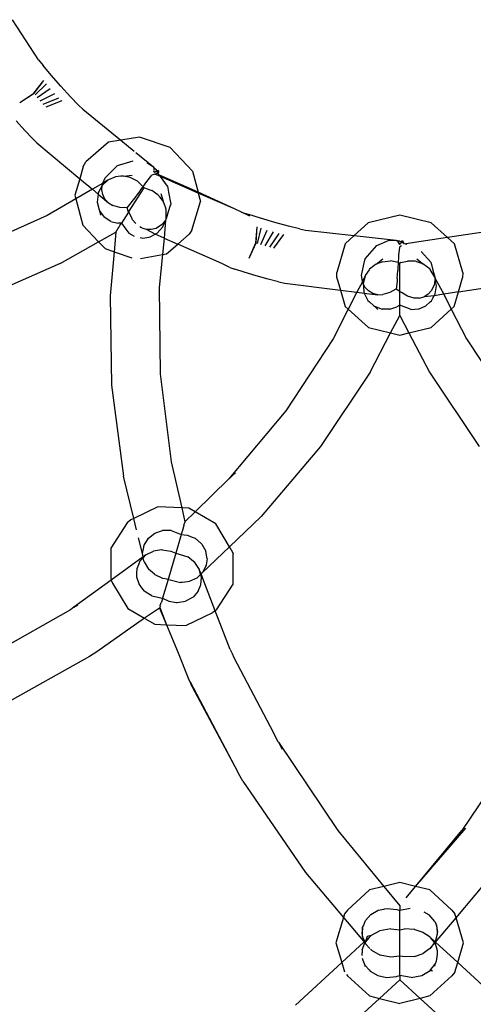
# Model space of a CAD drawing. Extents: x -26515 to 17035, y -12641 to 13119.
# Drawn here: x -17256 to -17214, y 9461 to 9553 of the extents above; entities that cross this region are included whole.
import ezdxf

# ---------------------------------------------------------------- set-up
doc = ezdxf.new("R2010")
doc.units = 0
doc.layers.get('0').update_dxf_attribs({"linetype": 'CONTINUOUS'})

# ---------------------------------------------------------------- blocks, each defined once
blk = doc.blocks.new('006631')
for p, q in [((-17254.446, 9549.693), (-17256.895, 9553.458)), ((-17254.446, 9549.693), (-17254.015, 9549.132)), ((-17253.269, 9548.242), (-17254.015, 9549.132)), ((-17254.886, 9546.534), (-17253.963, 9547.72)), ((-17254.856, 9546.527), (-17253.963, 9547.72)), ((-17252.353, 9547.192), (-17253.269, 9548.242)), ((-17256.202, 9545.671), (-17254.886, 9546.534)), ((-17254.788, 9546.398), (-17253.715, 9547.411)), ((-17254.58, 9546.145), (-17253.348, 9546.98)), ((-17251.441, 9546.184), (-17252.353, 9547.192)), ((-17256.202, 9545.671), (-17254.856, 9546.527)), ((-17254.302, 9545.823), (-17252.933, 9546.51)), ((-17254.008, 9545.494), (-17252.549, 9546.092)), ((-17252.27, 9545.805), (-17253.754, 9545.221)), ((-17250.71, 9545.411), (-17251.441, 9546.184)), ((-17250.71, 9545.411), (-17250.297, 9545.022)), ((-17250.297, 9545.022), (-17246.719, 9542.11)), ((-17255.745, 9543.028), (-17256.546, 9543.921)), ((-17255.064, 9542.298), (-17255.745, 9543.028)), ((-17255.064, 9542.298), (-17254.632, 9541.872)), ((-17247.866, 9541.914), (-17250.001, 9540.063)), ((-17246.719, 9542.11), (-17247.866, 9541.914)), ((-17244.966, 9542.409), (-17246.719, 9542.11)), ((-17246.719, 9542.11), (-17245.46, 9541.085)), ((-17242.075, 9541.415), (-17244.966, 9542.409)), ((-17254.632, 9541.872), (-17250.583, 9538.49)), ((-17239.972, 9539.199), (-17242.075, 9541.415)), ((-17250.243, 9539.647), (-17250.001, 9540.063)), ((-17245.587, 9540.138), (-17247.054, 9539.698)), ((-17245.284, 9540.942), (-17243.645, 9539.607)), ((-17250.243, 9539.647), (-17250.583, 9538.49)), ((-17247.054, 9539.698), (-17248.199, 9538.575)), ((-17244.262, 9539.974), (-17244.179, 9539.96)), ((-17244.179, 9539.96), (-17243.645, 9539.607)), ((-17243.645, 9539.607), (-17243.641, 9539.569)), ((-17243.645, 9539.607), (-17243.644, 9539.537)), ((-17243.641, 9539.569), (-17243.644, 9539.537)), ((-17243.566, 9539.478), (-17243.644, 9539.537)), ((-17243.641, 9539.569), (-17243.41, 9539.344)), ((-17243.641, 9539.569), (-17243.566, 9539.478)), ((-17243.596, 9539.142), (-17243.585, 9539.269)), ((-17243.596, 9539.142), (-17243.549, 9539.122)), ((-17243.596, 9539.142), (-17243.549, 9539.122)), ((-17243.579, 9539.328), (-17243.566, 9539.478)), ((-17243.41, 9539.344), (-17243.566, 9539.478)), ((-17243.494, 9539.097), (-17243.549, 9539.122)), ((-17243.494, 9539.097), (-17243.549, 9539.122)), ((-17243.549, 9539.122), (-17243.522, 9539.11)), ((-17243.522, 9539.11), (-17243.212, 9539.253)), ((-17243.522, 9539.11), (-17243.314, 9539.197)), ((-17243.314, 9539.197), (-17243.494, 9539.097)), ((-17243.41, 9539.344), (-17243.314, 9539.197)), ((-17243.212, 9539.253), (-17243.314, 9539.197)), ((-17243.314, 9539.197), (-17243.212, 9539.253)), ((-17243.314, 9539.197), (-17243.179, 9539.145)), ((-17243.202, 9538.961), (-17243.314, 9539.197)), ((-17243.314, 9539.197), (-17243.158, 9539.183)), ((-17243.212, 9539.253), (-17243.133, 9539.208)), ((-17243.212, 9539.253), (-17243.158, 9539.183)), ((-17243.179, 9539.145), (-17243.202, 9538.961)), ((-17243.158, 9539.183), (-17243.179, 9539.145)), ((-17243.158, 9539.183), (-17243.179, 9539.145)), ((-17243.133, 9539.208), (-17243.158, 9539.183)), ((-17239.972, 9539.199), (-17239.448, 9537.225)), ((-17250.583, 9538.49), (-17251.037, 9536.946)), ((-17250.583, 9538.49), (-17249.393, 9537.496)), ((-17247.919, 9538.345), (-17248.46, 9537.857)), ((-17248.409, 9538.071), (-17248.199, 9538.575)), ((-17247.919, 9538.345), (-17248.409, 9538.071)), ((-17247.879, 9538.381), (-17247.919, 9538.345)), ((-17247.274, 9538.641), (-17247.879, 9538.381)), ((-17247.207, 9538.669), (-17247.274, 9538.641)), ((-17246.709, 9538.719), (-17247.207, 9538.669)), ((-17246.512, 9538.738), (-17246.709, 9538.719)), ((-17246.451, 9538.726), (-17246.512, 9538.738)), ((-17246.451, 9538.726), (-17245.651, 9538.82)), ((-17245.82, 9538.602), (-17246.451, 9538.726)), ((-17245.381, 9538.371), (-17245.82, 9538.602)), ((-17245.15, 9538.251), (-17245.381, 9538.371)), ((-17244.624, 9537.723), (-17245.15, 9538.251)), ((-17244.345, 9538.108), (-17244.148, 9538.374)), ((-17244.148, 9538.374), (-17243.904, 9538.672)), ((-17243.904, 9538.672), (-17243.784, 9538.82)), ((-17243.503, 9538.922), (-17243.784, 9538.82)), ((-17243.522, 9539.11), (-17243.494, 9539.097)), ((-17243.503, 9538.922), (-17243.287, 9539)), ((-17242.972, 9538.687), (-17243.503, 9538.922)), ((-17243.287, 9539), (-17243.202, 9538.961)), ((-17243.202, 9538.961), (-17243.176, 9538.906)), ((-17243.176, 9538.906), (-17243.069, 9538.822)), ((-17243.069, 9538.822), (-17242.972, 9538.687)), ((-17239.448, 9537.225), (-17243.069, 9538.822)), ((-17239.419, 9537.116), (-17242.972, 9538.687)), ((-17242.313, 9537.773), (-17242.972, 9538.687)), ((-17249.393, 9537.496), (-17250.943, 9536.59)), ((-17248.426, 9538.03), (-17249.393, 9537.496)), ((-17249.393, 9537.496), (-17248.856, 9537.047)), ((-17248.46, 9537.857), (-17248.803, 9537.206)), ((-17248.494, 9537.439), (-17248.46, 9537.857)), ((-17248.413, 9536.989), (-17248.494, 9537.439)), ((-17248.46, 9537.857), (-17248.426, 9538.03)), ((-17248.426, 9538.03), (-17248.409, 9538.071)), ((-17245.975, 9535.349), (-17244.518, 9537.616)), ((-17245.001, 9537.195), (-17244.825, 9537.44)), ((-17244.825, 9537.44), (-17244.673, 9537.654)), ((-17244.673, 9537.654), (-17244.624, 9537.723)), ((-17244.624, 9537.723), (-17244.549, 9537.827)), ((-17244.518, 9537.616), (-17244.624, 9537.723)), ((-17244.549, 9537.827), (-17244.345, 9538.108)), ((-17244.425, 9537.596), (-17244.518, 9537.616)), ((-17244.425, 9537.596), (-17243.798, 9537.368)), ((-17243.219, 9536.974), (-17243.798, 9537.368)), ((-17242.313, 9537.773), (-17242.217, 9537.231)), ((-17250.943, 9536.59), (-17253.643, 9535.012)), ((-17251.037, 9536.946), (-17250.943, 9536.59)), ((-17250.943, 9536.59), (-17250.285, 9534.112)), ((-17248.856, 9537.047), (-17248.943, 9536.274)), ((-17248.848, 9537.122), (-17248.856, 9537.047)), ((-17248.856, 9537.047), (-17247.876, 9536.228)), ((-17248.803, 9537.206), (-17248.848, 9537.122)), ((-17248.204, 9536.573), (-17248.413, 9536.989)), ((-17247.876, 9536.228), (-17248.204, 9536.573)), ((-17246.129, 9535.734), (-17245.275, 9536.821)), ((-17245.275, 9536.821), (-17245.223, 9536.888)), ((-17245.223, 9536.888), (-17245.001, 9537.195)), ((-17243.051, 9536.772), (-17243.219, 9536.974)), ((-17242.723, 9536.368), (-17243.051, 9536.772)), ((-17242.951, 9537.085), (-17242.723, 9536.368)), ((-17242.61, 9536.059), (-17242.723, 9536.368)), ((-17242.217, 9537.231), (-17242.016, 9536.102)), ((-17240.014, 9533.644), (-17239.217, 9536.355)), ((-17239.448, 9537.225), (-17239.419, 9537.116)), ((-17236.019, 9535.641), (-17239.448, 9537.225)), ((-17239.419, 9537.116), (-17239.217, 9536.355)), ((-17236.019, 9535.641), (-17239.419, 9537.116)), ((-17248.943, 9536.274), (-17248.751, 9535.572)), ((-17248.751, 9535.572), (-17248.724, 9535.475)), ((-17248.724, 9535.475), (-17248.265, 9534.859)), ((-17248.724, 9535.475), (-17248.625, 9535.047)), ((-17247.876, 9536.228), (-17247.462, 9535.979)), ((-17246.798, 9535.785), (-17247.462, 9535.979)), ((-17246.163, 9535.737), (-17246.798, 9535.785)), ((-17246.129, 9535.734), (-17246.163, 9535.737)), ((-17245.975, 9535.349), (-17246.129, 9535.734)), ((-17242.52, 9535.807), (-17242.61, 9536.059)), ((-17242.437, 9535.579), (-17242.52, 9535.807)), ((-17242.452, 9534.718), (-17242.438, 9535.534)), ((-17242.438, 9535.534), (-17242.437, 9535.579)), ((-17242.088, 9535.877), (-17242.254, 9535.357)), ((-17242.016, 9536.102), (-17242.088, 9535.877)), ((-17235.344, 9535.344), (-17236.019, 9535.641)), ((-17253.643, 9535.012), (-17261.057, 9531.71)), ((-17247.665, 9534.47), (-17248.265, 9534.859)), ((-17245.975, 9535.349), (-17246.656, 9534.288)), ((-17245.936, 9535.318), (-17245.975, 9535.349)), ((-17245.647, 9534.698), (-17245.936, 9535.318)), ((-17245.605, 9534.605), (-17245.647, 9534.698)), ((-17245.302, 9534.267), (-17245.605, 9534.605)), ((-17242.506, 9534.573), (-17242.762, 9534.283)), ((-17242.721, 9534.058), (-17242.506, 9534.573)), ((-17242.506, 9534.573), (-17242.632, 9532.906)), ((-17242.485, 9534.636), (-17242.506, 9534.573)), ((-17242.452, 9534.718), (-17242.485, 9534.636)), ((-17242.254, 9535.357), (-17242.452, 9534.718)), ((-17235.344, 9535.344), (-17234.677, 9535.106)), ((-17234.576, 9534.973), (-17235.344, 9535.344)), ((-17233.567, 9534.76), (-17234.677, 9535.106)), ((-17232.23, 9534.372), (-17233.567, 9534.76)), ((-17220.461, 9535.069), (-17223.429, 9534.342)), ((-17217.493, 9534.342), (-17220.461, 9535.069)), ((-17250.285, 9534.112), (-17248.799, 9532.546)), ((-17247.665, 9534.47), (-17246.979, 9534.297)), ((-17247.146, 9533.526), (-17247.066, 9533.65)), ((-17247.066, 9533.65), (-17246.992, 9533.765)), ((-17246.992, 9533.765), (-17246.899, 9533.909)), ((-17246.656, 9534.288), (-17246.979, 9534.297)), ((-17246.899, 9533.909), (-17246.797, 9534.069)), ((-17246.797, 9534.069), (-17246.656, 9534.288)), ((-17246.656, 9534.288), (-17246.243, 9533.73)), ((-17246.243, 9533.73), (-17245.97, 9533.359)), ((-17244.762, 9533.848), (-17244.928, 9533.957)), ((-17244.614, 9533.801), (-17244.762, 9533.848)), ((-17244.31, 9533.702), (-17244.614, 9533.801)), ((-17243.844, 9533.693), (-17244.31, 9533.702)), ((-17243.465, 9533.274), (-17244.31, 9533.702)), ((-17243.4, 9533.815), (-17243.844, 9533.693)), ((-17242.896, 9534.132), (-17243.4, 9533.815)), ((-17243.296, 9533.366), (-17242.77, 9533.942)), ((-17242.762, 9534.283), (-17242.896, 9534.132)), ((-17242.77, 9533.942), (-17242.721, 9534.058)), ((-17240.014, 9533.644), (-17240.291, 9533.252)), ((-17234.005, 9532.449), (-17233.869, 9533.946)), ((-17233.977, 9532.459), (-17233.869, 9533.946)), ((-17233.849, 9532.388), (-17233.493, 9533.82)), ((-17233.537, 9532.287), (-17232.952, 9533.656)), ((-17230.918, 9534.017), (-17232.23, 9534.372)), ((-17229.885, 9533.763), (-17230.918, 9534.017)), ((-17229.885, 9533.763), (-17229.327, 9533.658)), ((-17229.327, 9533.658), (-17224.742, 9533.142)), ((-17223.429, 9534.342), (-17224.742, 9533.142)), ((-17217.493, 9534.342), (-17215.956, 9532.938)), ((-17211.515, 9533.601), (-17215.956, 9532.938)), ((-17248.799, 9532.546), (-17247.187, 9533.462)), ((-17247.187, 9533.462), (-17247.35, 9531.615)), ((-17247.187, 9533.462), (-17247.146, 9533.526)), ((-17245.97, 9533.359), (-17245.667, 9533.197)), ((-17245.667, 9533.197), (-17245.443, 9533.077)), ((-17244.906, 9532.942), (-17244.632, 9532.901)), ((-17244.632, 9532.901), (-17244.08, 9532.994)), ((-17244.08, 9532.994), (-17243.938, 9533.019)), ((-17243.938, 9533.019), (-17243.465, 9533.274)), ((-17243.465, 9533.274), (-17243.296, 9533.366)), ((-17242.632, 9532.906), (-17243.465, 9533.274)), ((-17242.632, 9532.906), (-17242.787, 9531.344)), ((-17242.632, 9532.906), (-17241.346, 9532.337)), ((-17241.346, 9532.337), (-17240.291, 9533.252)), ((-17233.13, 9532.167), (-17232.349, 9533.485)), ((-17232.704, 9532.049), (-17231.8, 9533.341)), ((-17231.409, 9533.25), (-17232.343, 9531.957)), ((-17224.742, 9533.142), (-17225.602, 9532.357)), ((-17224.742, 9533.142), (-17220.803, 9532.7)), ((-17222.63, 9532.207), (-17221.443, 9532.707)), ((-17221.443, 9532.707), (-17220.803, 9532.7)), ((-17220.803, 9532.7), (-17220.786, 9532.678)), ((-17220.803, 9532.7), (-17220.765, 9532.641)), ((-17220.786, 9532.678), (-17220.765, 9532.641)), ((-17220.786, 9532.678), (-17220.463, 9532.604)), ((-17220.786, 9532.678), (-17220.668, 9532.633)), ((-17220.668, 9532.633), (-17220.765, 9532.641)), ((-17220.511, 9532.334), (-17220.668, 9532.633)), ((-17220.668, 9532.633), (-17220.485, 9532.339)), ((-17220.463, 9532.604), (-17220.668, 9532.633)), ((-17220.303, 9532.533), (-17220.248, 9532.635)), ((-17220.303, 9532.533), (-17220.248, 9532.635)), ((-17220.248, 9532.635), (-17220.157, 9532.641)), ((-17220.248, 9532.635), (-17220.165, 9532.611)), ((-17220.157, 9532.641), (-17220.165, 9532.611)), ((-17215.956, 9532.938), (-17219.895, 9532.35)), ((-17215.956, 9532.938), (-17215.32, 9532.357)), ((-17252.418, 9530.491), (-17248.799, 9532.546)), ((-17248.799, 9532.546), (-17248.189, 9531.904)), ((-17248.189, 9531.904), (-17247.35, 9531.615)), ((-17242.418, 9531.407), (-17241.346, 9532.337)), ((-17237.218, 9530.511), (-17241.346, 9532.337)), ((-17234.646, 9531.011), (-17233.977, 9532.459)), ((-17234.646, 9531.011), (-17234.005, 9532.449)), ((-17225.602, 9532.357), (-17226.397, 9529.646)), ((-17223.704, 9530.951), (-17222.63, 9532.207)), ((-17220.514, 9531.755), (-17220.565, 9531.32)), ((-17220.48, 9532.031), (-17220.514, 9531.755)), ((-17220.511, 9532.334), (-17220.485, 9532.339)), ((-17220.485, 9532.339), (-17220.511, 9532.334)), ((-17220.401, 9532.352), (-17220.485, 9532.339)), ((-17220.485, 9532.339), (-17220.431, 9532.348)), ((-17220.392, 9532.097), (-17220.48, 9532.031)), ((-17220.463, 9532.604), (-17220.303, 9532.533)), ((-17220.431, 9532.348), (-17220.39, 9532.407)), ((-17220.431, 9532.348), (-17220.378, 9532.395)), ((-17220.431, 9532.348), (-17220.401, 9532.352)), ((-17220.401, 9532.352), (-17220.431, 9532.348)), ((-17220.378, 9532.395), (-17220.401, 9532.352)), ((-17220.291, 9532.171), (-17220.392, 9532.097)), ((-17220.36, 9532.45), (-17220.303, 9532.533)), ((-17220.303, 9532.533), (-17220.35, 9532.447)), ((-17220.303, 9532.533), (-17220.165, 9532.611)), ((-17220.303, 9532.533), (-17220.163, 9532.568)), ((-17220.035, 9532.37), (-17220.303, 9532.533)), ((-17220.165, 9532.611), (-17220.163, 9532.568)), ((-17220.165, 9532.611), (-17220.163, 9532.568)), ((-17220.163, 9532.568), (-17220.035, 9532.37)), ((-17219.99, 9532.359), (-17219.895, 9532.35)), ((-17219.895, 9532.35), (-17219.797, 9532.312)), ((-17214.524, 9529.646), (-17215.32, 9532.357)), ((-17247.35, 9531.615), (-17247.717, 9527.469)), ((-17247.35, 9531.615), (-17245.685, 9531.043)), ((-17244.863, 9530.99), (-17242.787, 9531.344)), ((-17242.787, 9531.344), (-17243.096, 9528.233)), ((-17242.787, 9531.344), (-17242.418, 9531.407)), ((-17223.838, 9530.417), (-17223.704, 9530.951)), ((-17222.688, 9530.441), (-17222.065, 9530.952)), ((-17220.587, 9530.984), (-17220.601, 9530.731)), ((-17220.582, 9531.059), (-17220.587, 9530.984)), ((-17220.565, 9531.32), (-17220.582, 9531.059)), ((-17218.856, 9530.952), (-17218.276, 9530.473)), ((-17217.537, 9530.631), (-17218.457, 9531.624)), ((-17252.418, 9530.491), (-17260.129, 9527.119)), ((-17236.449, 9530.14), (-17237.218, 9530.511)), ((-17236.449, 9530.14), (-17235.989, 9529.965)), ((-17235.113, 9529.685), (-17235.989, 9529.965)), ((-17224.076, 9529.368), (-17223.838, 9530.417)), ((-17223.334, 9529.924), (-17223.702, 9529.378)), ((-17223.293, 9529.984), (-17223.334, 9529.924)), ((-17222.901, 9530.295), (-17223.293, 9529.984)), ((-17222.746, 9530.418), (-17222.901, 9530.295)), ((-17222.688, 9530.441), (-17222.746, 9530.418)), ((-17222.091, 9530.678), (-17222.688, 9530.441)), ((-17222.091, 9530.678), (-17221.337, 9530.744)), ((-17220.608, 9530.584), (-17221.337, 9530.744)), ((-17220.692, 9529.094), (-17220.645, 9529.854)), ((-17220.627, 9530.194), (-17220.645, 9529.854)), ((-17220.615, 9530.442), (-17220.627, 9530.194)), ((-17220.608, 9530.584), (-17220.615, 9530.442)), ((-17220.601, 9530.731), (-17220.608, 9530.584)), ((-17220.461, 9530.552), (-17220.608, 9530.584)), ((-17220.373, 9530.585), (-17220.461, 9530.552)), ((-17220.461, 9527.857), (-17220.461, 9530.552)), ((-17220.373, 9530.585), (-17219.722, 9530.733)), ((-17219.022, 9530.714), (-17219.722, 9530.733)), ((-17218.771, 9530.635), (-17219.022, 9530.714)), ((-17218.276, 9530.473), (-17218.771, 9530.635)), ((-17217.609, 9529.964), (-17218.276, 9530.473)), ((-17217.586, 9529.925), (-17217.609, 9529.964)), ((-17217.157, 9529.231), (-17217.586, 9529.925)), ((-17217.537, 9530.631), (-17217.477, 9530.403)), ((-17217.477, 9530.403), (-17217.336, 9529.876)), ((-17217.336, 9529.876), (-17217.157, 9529.231)), ((-17233.989, 9529.354), (-17235.113, 9529.685)), ((-17232.832, 9529.035), (-17233.989, 9529.354)), ((-17231.864, 9528.789), (-17232.832, 9529.035)), ((-17226.376, 9529.166), (-17226.397, 9529.646)), ((-17226.376, 9529.166), (-17226.036, 9528.008)), ((-17223.981, 9528.831), (-17224.076, 9529.368)), ((-17223.717, 9529.326), (-17223.981, 9528.831)), ((-17223.717, 9529.326), (-17223.908, 9528.624)), ((-17223.702, 9529.378), (-17223.717, 9529.326)), ((-17220.692, 9529.094), (-17220.703, 9528.915)), ((-17217.123, 9529.08), (-17217.183, 9528.698)), ((-17217.157, 9529.231), (-17217.142, 9529.152)), ((-17217.123, 9529.08), (-17217.142, 9529.152)), ((-17217.025, 9528.53), (-17217.123, 9529.08)), ((-17217.123, 9529.08), (-17216.328, 9527.609)), ((-17214.939, 9527.824), (-17214.546, 9529.166)), ((-17214.524, 9529.646), (-17214.546, 9529.166)), ((-17243.096, 9528.233), (-17243.019, 9520.118)), ((-17231.864, 9528.789), (-17231.271, 9528.664)), ((-17231.271, 9528.664), (-17226.036, 9528.008)), ((-17226.036, 9528.008), (-17225.583, 9526.464)), ((-17226.036, 9528.008), (-17224.497, 9527.815)), ((-17223.973, 9528.787), (-17224.497, 9527.815)), ((-17223.973, 9528.787), (-17223.981, 9528.831)), ((-17223.908, 9528.624), (-17223.973, 9528.787)), ((-17223.711, 9528.253), (-17223.908, 9528.624)), ((-17223.908, 9528.624), (-17223.845, 9527.89)), ((-17223.397, 9527.917), (-17223.711, 9528.253)), ((-17220.829, 9528.082), (-17221.39, 9527.779)), ((-17220.799, 9528.098), (-17220.829, 9528.082)), ((-17220.734, 9528.568), (-17220.799, 9528.098)), ((-17220.461, 9527.857), (-17220.799, 9528.098)), ((-17220.703, 9528.915), (-17220.734, 9528.568)), ((-17217.213, 9528.499), (-17217.466, 9527.958)), ((-17217.183, 9528.698), (-17217.213, 9528.499)), ((-17217.135, 9527.637), (-17217.004, 9528.407)), ((-17217.004, 9528.407), (-17217.025, 9528.53)), ((-17214.939, 9527.824), (-17210.479, 9528.522)), ((-17247.717, 9527.469), (-17247.58, 9519.055)), ((-17224.497, 9527.815), (-17225.311, 9526.215)), ((-17224.497, 9527.815), (-17223.803, 9527.728)), ((-17223.845, 9527.89), (-17223.836, 9527.796)), ((-17223.836, 9527.796), (-17223.803, 9527.728)), ((-17223.803, 9527.728), (-17223.459, 9527.031)), ((-17223.803, 9527.728), (-17222.535, 9527.569)), ((-17222.999, 9527.682), (-17223.397, 9527.917)), ((-17222.535, 9527.569), (-17222.999, 9527.682)), ((-17222.535, 9527.569), (-17222.053, 9527.584)), ((-17221.39, 9527.779), (-17222.053, 9527.584)), ((-17220.412, 9527.853), (-17220.461, 9527.857)), ((-17220.461, 9526.596), (-17220.461, 9527.857)), ((-17220.288, 9527.774), (-17220.412, 9527.853)), ((-17219.747, 9527.431), (-17220.288, 9527.774)), ((-17219.11, 9527.255), (-17219.747, 9527.431)), ((-17218.629, 9527.251), (-17219.11, 9527.255)), ((-17218.629, 9527.251), (-17218.17, 9527.372)), ((-17217.773, 9527.617), (-17218.17, 9527.372)), ((-17217.228, 9527.469), (-17218.17, 9527.372)), ((-17217.466, 9527.958), (-17217.773, 9527.617)), ((-17217.487, 9526.998), (-17217.322, 9527.299)), ((-17217.322, 9527.299), (-17217.228, 9527.469)), ((-17217.228, 9527.469), (-17217.135, 9527.637)), ((-17216.328, 9527.609), (-17217.228, 9527.469)), ((-17215.307, 9527.769), (-17216.328, 9527.609)), ((-17216.328, 9527.609), (-17215.614, 9526.211)), ((-17215.338, 9526.464), (-17214.939, 9527.824)), ((-17214.939, 9527.824), (-17215.307, 9527.769)), ((-17225.311, 9526.215), (-17226.73, 9523.428)), ((-17225.583, 9526.464), (-17225.311, 9526.215)), ((-17225.311, 9526.215), (-17223.418, 9524.486)), ((-17223.459, 9527.031), (-17223.32, 9526.907)), ((-17222.917, 9526.544), (-17223.32, 9526.907)), ((-17222.917, 9526.544), (-17222.842, 9526.477)), ((-17222.842, 9526.477), (-17222.123, 9526.207)), ((-17222.842, 9526.477), (-17222.527, 9526.17)), ((-17221.407, 9526.204), (-17222.123, 9526.207)), ((-17221.407, 9526.204), (-17220.736, 9526.43)), ((-17220.461, 9526.596), (-17220.736, 9526.43)), ((-17219.381, 9526.186), (-17220.461, 9526.596)), ((-17220.461, 9525.615), (-17220.461, 9526.596)), ((-17219.381, 9526.186), (-17218.702, 9526.24)), ((-17218.702, 9526.24), (-17218.626, 9526.246)), ((-17218.626, 9526.246), (-17218.008, 9526.524)), ((-17218.008, 9526.524), (-17217.594, 9526.9)), ((-17217.594, 9526.9), (-17217.487, 9526.998)), ((-17217.503, 9524.486), (-17215.614, 9526.211)), ((-17215.614, 9526.211), (-17215.338, 9526.464)), ((-17215.614, 9526.211), (-17214.191, 9523.428)), ((-17221.322, 9523.973), (-17220.461, 9525.615)), ((-17220.461, 9525.615), (-17219.6, 9523.973)), ((-17223.418, 9524.486), (-17221.322, 9523.973)), ((-17219.6, 9523.973), (-17217.503, 9524.486)), ((-17226.73, 9523.428), (-17231.182, 9516.642)), ((-17223.255, 9520.287), (-17221.322, 9523.973)), ((-17221.322, 9523.973), (-17220.461, 9523.762)), ((-17220.461, 9523.762), (-17219.6, 9523.973)), ((-17219.6, 9523.973), (-17217.667, 9520.287)), ((-17214.191, 9523.428), (-17209.739, 9516.642)), ((-17243.019, 9520.118), (-17241.969, 9511.842)), ((-17223.255, 9520.287), (-17227.919, 9513.281)), ((-17217.667, 9520.287), (-17213.003, 9513.281)), ((-17247.58, 9519.055), (-17246.451, 9510.484)), ((-17231.182, 9516.642), (-17236.539, 9510.248)), ((-17227.919, 9513.281), (-17233.502, 9506.682)), ((-17241.969, 9511.842), (-17240.972, 9507.492)), ((-17245.492, 9506.488), (-17246.451, 9510.484)), ((-17236.539, 9510.248), (-17235.913, 9510.794)), ((-17239.712, 9507.117), (-17236.539, 9510.248)), ((-17243.229, 9507.595), (-17245.492, 9506.488)), ((-17240.972, 9507.492), (-17243.229, 9507.595)), ((-17240.972, 9507.492), (-17240.676, 9506.201)), ((-17240.306, 9507.462), (-17240.972, 9507.492)), ((-17240.676, 9506.201), (-17239.712, 9507.117)), ((-17239.712, 9507.117), (-17240.306, 9507.462)), ((-17237.775, 9505.994), (-17239.712, 9507.117)), ((-17236.473, 9503.845), (-17233.502, 9506.682)), ((-17246.123, 9506.098), (-17247.667, 9503.694)), ((-17245.759, 9506.358), (-17246.123, 9506.098)), ((-17245.492, 9506.488), (-17245.759, 9506.358)), ((-17245.237, 9505.43), (-17245.492, 9506.488)), ((-17240.769, 9505.885), (-17240.815, 9505.727)), ((-17240.769, 9505.885), (-17240.748, 9505.955)), ((-17240.748, 9505.955), (-17240.736, 9505.997)), ((-17240.719, 9506.055), (-17240.736, 9505.997)), ((-17240.691, 9506.151), (-17240.719, 9506.055)), ((-17240.676, 9506.201), (-17240.691, 9506.151)), ((-17236.473, 9503.845), (-17237.775, 9505.994)), ((-17244.12, 9504.65), (-17243.524, 9505.125)), ((-17243.524, 9505.125), (-17242.794, 9505.378)), ((-17241.982, 9505.377), (-17242.794, 9505.378)), ((-17241.982, 9505.377), (-17241.027, 9505.006)), ((-17241.066, 9504.872), (-17241.545, 9503.244)), ((-17241.027, 9505.006), (-17241.066, 9504.872)), ((-17240.966, 9505.215), (-17241.027, 9505.006)), ((-17241.027, 9505.006), (-17240.465, 9504.943)), ((-17240.95, 9505.267), (-17240.966, 9505.215)), ((-17240.881, 9505.505), (-17240.95, 9505.267)), ((-17240.815, 9505.727), (-17240.881, 9505.505)), ((-17240.465, 9504.943), (-17239.898, 9504.718)), ((-17244.661, 9503.218), (-17245.057, 9504.678)), ((-17244.55, 9503.826), (-17244.519, 9503.992)), ((-17244.519, 9503.992), (-17244.12, 9504.65)), ((-17239.898, 9504.718), (-17239.705, 9504.634)), ((-17239.705, 9504.634), (-17239.109, 9504.122)), ((-17239.109, 9504.122), (-17239.088, 9504.085)), ((-17239.088, 9504.085), (-17238.714, 9503.42)), ((-17247.667, 9503.694), (-17247.667, 9500.838)), ((-17244.661, 9503.218), (-17244.555, 9503.797)), ((-17244.624, 9502.877), (-17244.661, 9503.218)), ((-17244.365, 9503.065), (-17244.624, 9502.877)), ((-17244.365, 9503.065), (-17244.608, 9502.808)), ((-17244.555, 9503.797), (-17244.55, 9503.826)), ((-17244.365, 9503.065), (-17243.636, 9503.434)), ((-17242.889, 9503.546), (-17243.636, 9503.434)), ((-17242.822, 9503.556), (-17242.889, 9503.546)), ((-17242.822, 9503.556), (-17242.013, 9503.433)), ((-17241.545, 9503.244), (-17242.272, 9500.764)), ((-17242.013, 9503.433), (-17241.545, 9503.244)), ((-17241.545, 9503.244), (-17240.41, 9502.881)), ((-17239.011, 9501.428), (-17236.473, 9503.845)), ((-17238.593, 9502.711), (-17238.714, 9503.42)), ((-17236.315, 9503.585), (-17236.473, 9503.845)), ((-17236.315, 9503.585), (-17236.15, 9503.17)), ((-17236.15, 9500.313), (-17236.15, 9503.17)), ((-17244.624, 9502.877), (-17247.614, 9500.705)), ((-17244.914, 9502.483), (-17245.12, 9501.99)), ((-17244.608, 9502.808), (-17244.914, 9502.483)), ((-17244.608, 9502.808), (-17244.624, 9502.877)), ((-17244.516, 9502.425), (-17244.608, 9502.808)), ((-17244.516, 9502.425), (-17244.103, 9501.72)), ((-17239.885, 9502.462), (-17240.41, 9502.881)), ((-17239.761, 9502.364), (-17239.885, 9502.462)), ((-17239.323, 9501.701), (-17239.761, 9502.364)), ((-17238.695, 9502.076), (-17239.011, 9501.428)), ((-17238.673, 9502.122), (-17238.695, 9502.076)), ((-17238.593, 9502.711), (-17238.673, 9502.122)), ((-17245.227, 9501.361), (-17245.238, 9500.998)), ((-17245.215, 9501.763), (-17245.227, 9501.361)), ((-17245.153, 9501.909), (-17245.215, 9501.763)), ((-17245.12, 9501.99), (-17245.153, 9501.909)), ((-17243.558, 9501.244), (-17244.103, 9501.72)), ((-17243.482, 9501.181), (-17243.558, 9501.244)), ((-17242.749, 9500.855), (-17243.482, 9501.181)), ((-17239.203, 9501.239), (-17239.564, 9500.894)), ((-17239.305, 9501.631), (-17239.323, 9501.701)), ((-17239.203, 9501.239), (-17239.305, 9501.631)), ((-17239.165, 9501.275), (-17239.305, 9501.631)), ((-17239.165, 9501.275), (-17239.203, 9501.239)), ((-17239.159, 9501.068), (-17239.203, 9501.239)), ((-17239.086, 9501.356), (-17239.165, 9501.275)), ((-17238.9, 9500.595), (-17239.165, 9501.275)), ((-17239.011, 9501.428), (-17239.086, 9501.356)), ((-17247.614, 9500.705), (-17251.123, 9498.156)), ((-17247.667, 9500.838), (-17247.614, 9500.705)), ((-17247.614, 9500.705), (-17247.5, 9500.423)), ((-17247.5, 9500.423), (-17246.04, 9498.014)), ((-17245.238, 9500.998), (-17244.994, 9500.272)), ((-17244.994, 9500.272), (-17244.767, 9499.984)), ((-17242.272, 9500.764), (-17242.788, 9499.009)), ((-17242.346, 9500.778), (-17242.749, 9500.855)), ((-17242.272, 9500.764), (-17242.346, 9500.778)), ((-17242.202, 9500.746), (-17242.272, 9500.764)), ((-17242.202, 9500.746), (-17241.083, 9500.461)), ((-17240.933, 9500.479), (-17241.083, 9500.461)), ((-17240.429, 9500.542), (-17240.933, 9500.479)), ((-17240.272, 9500.562), (-17240.429, 9500.542)), ((-17239.564, 9500.894), (-17240.272, 9500.562)), ((-17239.203, 9500.179), (-17239.196, 9500.251)), ((-17239.196, 9500.251), (-17239.128, 9500.949)), ((-17239.128, 9500.949), (-17239.159, 9501.068)), ((-17237.833, 9497.811), (-17238.9, 9500.595)), ((-17237.694, 9497.909), (-17236.15, 9500.313)), ((-17244.767, 9499.984), (-17244.507, 9499.655)), ((-17243.808, 9499.212), (-17244.507, 9499.655)), ((-17239.434, 9499.653), (-17239.913, 9499.105)), ((-17239.434, 9499.653), (-17239.203, 9500.179)), ((-17251.123, 9498.156), (-17250.756, 9498.366)), ((-17243.808, 9499.212), (-17242.788, 9499.009)), ((-17242.994, 9498.307), (-17242.935, 9498.51)), ((-17242.935, 9498.51), (-17242.907, 9498.603)), ((-17242.907, 9498.603), (-17242.897, 9498.637)), ((-17242.796, 9498.982), (-17242.897, 9498.637)), ((-17242.796, 9498.982), (-17242.788, 9499.009)), ((-17242.788, 9499.009), (-17242.205, 9498.727)), ((-17242.205, 9498.727), (-17241.474, 9498.603)), ((-17241.474, 9498.603), (-17241.405, 9498.591)), ((-17241.405, 9498.591), (-17240.611, 9498.719)), ((-17239.913, 9499.105), (-17240.611, 9498.719)), ((-17251.454, 9497.916), (-17259.223, 9493.521)), ((-17251.123, 9498.156), (-17251.454, 9497.916)), ((-17246.04, 9498.014), (-17244.479, 9497.109)), ((-17243.071, 9498.043), (-17244.479, 9497.109)), ((-17243.071, 9498.043), (-17243.051, 9498.115)), ((-17243.071, 9498.043), (-17242.426, 9496.498)), ((-17243.008, 9498.259), (-17243.051, 9498.115)), ((-17243.051, 9498.115), (-17242.426, 9496.498)), ((-17243.008, 9498.259), (-17242.994, 9498.307)), ((-17240.59, 9496.414), (-17238.06, 9497.651)), ((-17237.833, 9497.811), (-17238.06, 9497.651)), ((-17237.694, 9497.909), (-17237.833, 9497.811)), ((-17236.434, 9494.16), (-17237.833, 9497.811)), ((-17244.479, 9497.109), (-17248.962, 9493.95)), ((-17244.444, 9497.089), (-17243.511, 9496.547)), ((-17243.511, 9496.547), (-17242.426, 9496.498)), ((-17242.426, 9496.498), (-17241.317, 9493.845)), ((-17242.426, 9496.498), (-17240.59, 9496.414)), ((-17248.962, 9493.95), (-17249.66, 9493.5)), ((-17241.317, 9493.845), (-17240.33, 9491.415)), ((-17236.434, 9494.16), (-17236.236, 9493.781)), ((-17236.236, 9493.781), (-17236.089, 9493.404)), ((-17249.66, 9493.5), (-17257.737, 9488.992)), ((-17236.089, 9493.404), (-17232.665, 9486.919)), ((-17240.177, 9491.124), (-17240.33, 9491.415)), ((-17239.985, 9490.659), (-17240.177, 9491.124)), ((-17240.177, 9491.124), (-17235.973, 9483.156)), ((-17239.985, 9490.659), (-17235.973, 9483.156)), ((-17232.665, 9486.919), (-17231.93, 9485.507)), ((-17231.93, 9485.507), (-17231.88, 9485.433)), ((-17231.88, 9485.433), (-17231.533, 9484.776)), ((-17231.88, 9485.433), (-17226.303, 9477.127)), ((-17209.055, 9485.413), (-17214.618, 9477.127)), ((-17235.973, 9483.156), (-17235.627, 9482.5)), ((-17235.231, 9481.77), (-17235.627, 9482.5)), ((-17235.231, 9481.77), (-17229.34, 9473.171)), ((-17226.303, 9477.127), (-17221.957, 9471.861)), ((-17218.965, 9471.861), (-17214.243, 9477.361)), ((-17218.965, 9471.861), (-17214.618, 9477.127)), ((-17229.34, 9473.171), (-17225.762, 9468.927)), ((-17215.157, 9468.918), (-17211.582, 9473.171)), ((-17223.298, 9471.533), (-17225.375, 9469.635)), ((-17221.957, 9471.861), (-17223.298, 9471.533)), ((-17220.461, 9472.227), (-17221.957, 9471.861)), ((-17221.957, 9471.861), (-17220.461, 9470.048)), ((-17218.965, 9471.861), (-17220.461, 9472.227)), ((-17219.862, 9470.773), (-17218.965, 9471.861)), ((-17217.624, 9471.533), (-17218.965, 9471.861)), ((-17215.547, 9469.635), (-17217.624, 9471.533)), ((-17225.375, 9469.635), (-17225.658, 9469.281)), ((-17223.186, 9469.222), (-17222.486, 9469.618)), ((-17222.486, 9469.618), (-17221.949, 9469.726)), ((-17221.949, 9469.726), (-17221.873, 9469.741)), ((-17221.873, 9469.741), (-17221.654, 9469.785)), ((-17221.654, 9469.785), (-17220.742, 9469.688)), ((-17220.742, 9469.688), (-17220.657, 9469.661)), ((-17220.657, 9469.661), (-17220.461, 9469.601)), ((-17220.461, 9470.048), (-17220.461, 9469.601)), ((-17219.475, 9469.786), (-17220.461, 9469.601)), ((-17220.461, 9467.789), (-17220.461, 9469.601)), ((-17215.547, 9469.635), (-17215.264, 9469.281)), ((-17225.762, 9468.927), (-17226.462, 9466.54)), ((-17225.658, 9469.281), (-17225.762, 9468.927)), ((-17225.762, 9468.927), (-17223.886, 9466.719)), ((-17223.696, 9468.64), (-17223.186, 9469.222)), ((-17218.196, 9469.472), (-17217.691, 9469.185)), ((-17217.175, 9468.554), (-17217.691, 9469.185)), ((-17217.082, 9466.629), (-17215.157, 9468.918)), ((-17215.157, 9468.918), (-17215.264, 9469.281)), ((-17214.46, 9466.54), (-17215.157, 9468.918)), ((-17223.968, 9467.937), (-17224.007, 9467.557)), ((-17223.977, 9467.98), (-17223.88, 9468.164)), ((-17223.968, 9467.937), (-17223.977, 9467.98)), ((-17223.968, 9467.937), (-17223.977, 9467.98)), ((-17223.968, 9467.557), (-17223.968, 9467.937)), ((-17223.88, 9468.164), (-17223.696, 9468.64)), ((-17221.302, 9467.871), (-17222.322, 9467.69)), ((-17221.302, 9467.871), (-17220.461, 9467.789)), ((-17220.461, 9467.789), (-17220.013, 9467.859)), ((-17220.461, 9465.292), (-17220.461, 9467.789)), ((-17219.098, 9467.819), (-17220.013, 9467.859)), ((-17219.042, 9467.801), (-17219.098, 9467.819)), ((-17219.042, 9467.801), (-17218.277, 9467.559)), ((-17217.175, 9468.554), (-17217.013, 9468.172)), ((-17217.013, 9468.172), (-17217.036, 9468.396)), ((-17217.013, 9468.172), (-17216.949, 9467.556)), ((-17217.013, 9468.172), (-17216.915, 9467.557)), ((-17223.969, 9467.188), (-17224.007, 9467.557)), ((-17223.977, 9467.135), (-17223.969, 9467.188)), ((-17223.969, 9467.188), (-17223.977, 9467.135)), ((-17223.977, 9467.135), (-17223.886, 9466.719)), ((-17223.793, 9466.736), (-17223.977, 9467.135)), ((-17223.969, 9467.188), (-17223.968, 9467.557)), ((-17223.344, 9467.042), (-17223.729, 9466.618)), ((-17223.528, 9467.142), (-17223.668, 9466.776)), ((-17223.668, 9466.776), (-17223.344, 9467.042)), ((-17223.164, 9467.241), (-17223.528, 9467.142)), ((-17223.184, 9467.219), (-17223.528, 9467.142)), ((-17223.184, 9467.219), (-17223.344, 9467.042)), ((-17223.164, 9467.241), (-17223.184, 9467.219)), ((-17222.322, 9467.69), (-17223.164, 9467.241)), ((-17218.277, 9467.559), (-17217.604, 9467.11)), ((-17217.56, 9467.055), (-17217.604, 9467.11)), ((-17217.184, 9466.577), (-17217.56, 9467.055)), ((-17217.56, 9467.055), (-17217.139, 9466.638)), ((-17216.929, 9467.359), (-17217.139, 9466.638)), ((-17216.915, 9467.557), (-17216.949, 9467.556)), ((-17216.949, 9467.556), (-17216.946, 9467.529)), ((-17216.946, 9467.529), (-17216.915, 9467.557)), ((-17216.946, 9467.529), (-17216.915, 9467.557)), ((-17216.946, 9467.529), (-17216.929, 9467.359)), ((-17226.462, 9466.54), (-17225.922, 9464.698)), ((-17225.922, 9464.698), (-17223.825, 9466.631)), ((-17224.01, 9465.9), (-17223.756, 9466.548)), ((-17224.01, 9465.9), (-17224.009, 9465.614)), ((-17223.886, 9466.719), (-17223.825, 9466.631)), ((-17223.825, 9466.631), (-17223.771, 9466.681)), ((-17223.825, 9466.631), (-17223.738, 9466.594)), ((-17223.771, 9466.681), (-17223.793, 9466.736)), ((-17223.771, 9466.681), (-17223.668, 9466.776)), ((-17223.729, 9466.618), (-17223.771, 9466.681)), ((-17223.729, 9466.618), (-17223.756, 9466.548)), ((-17223.738, 9466.594), (-17223.756, 9466.548)), ((-17223.756, 9466.548), (-17223.689, 9466.47)), ((-17223.668, 9466.776), (-17223.729, 9466.618)), ((-17223.689, 9466.47), (-17223.729, 9466.618)), ((-17223.289, 9466.022), (-17223.689, 9466.47)), ((-17223.133, 9465.848), (-17223.202, 9465.925)), ((-17217.742, 9465.914), (-17218.257, 9465.551)), ((-17217.597, 9466.017), (-17217.742, 9465.914)), ((-17217.184, 9466.577), (-17217.597, 9466.017)), ((-17217.597, 9466.017), (-17217.156, 9466.541)), ((-17217.139, 9466.638), (-17217.184, 9466.577)), ((-17217.156, 9466.541), (-17217.184, 9466.577)), ((-17217.156, 9466.541), (-17217.082, 9466.629)), ((-17217.128, 9466.506), (-17217.156, 9466.541)), ((-17217.139, 9466.638), (-17217.082, 9466.629)), ((-17217.006, 9466.132), (-17217.128, 9466.506)), ((-17217.082, 9466.629), (-17214.998, 9464.704)), ((-17216.896, 9465.797), (-17217.006, 9466.132)), ((-17214.998, 9464.704), (-17214.46, 9466.54)), ((-17224.009, 9465.353), (-17224.009, 9465.614)), ((-17223.993, 9465.114), (-17223.921, 9464.924)), ((-17223.133, 9465.848), (-17222.308, 9465.399)), ((-17221.305, 9465.213), (-17222.308, 9465.399)), ((-17220.461, 9465.292), (-17221.305, 9465.213)), ((-17219.965, 9465.22), (-17220.461, 9465.292)), ((-17220.461, 9463.487), (-17220.461, 9465.292)), ((-17219.064, 9465.276), (-17219.965, 9465.22)), ((-17219.064, 9465.276), (-17218.257, 9465.551)), ((-17217.001, 9464.856), (-17216.956, 9464.972)), ((-17216.956, 9464.972), (-17216.915, 9465.526)), ((-17216.915, 9465.526), (-17216.909, 9465.616)), ((-17216.909, 9465.616), (-17216.896, 9465.797)), ((-17230.285, 9460.674), (-17225.922, 9464.698)), ((-17225.922, 9464.698), (-17225.663, 9463.814)), ((-17223.921, 9464.924), (-17223.741, 9464.457)), ((-17223.741, 9464.457), (-17223.78, 9464.396)), ((-17223.78, 9464.396), (-17223.673, 9464.379)), ((-17223.741, 9464.457), (-17223.673, 9464.379)), ((-17223.673, 9464.379), (-17223.348, 9464.006)), ((-17217.564, 9463.998), (-17217.266, 9464.386)), ((-17217.266, 9464.386), (-17217.101, 9464.602)), ((-17217.153, 9464.366), (-17217.101, 9464.602)), ((-17217.101, 9464.602), (-17217.001, 9464.856)), ((-17215.264, 9463.799), (-17214.998, 9464.704)), ((-17214.998, 9464.704), (-17210.636, 9460.674)), ((-17225.486, 9463.585), (-17225.373, 9463.446)), ((-17225.373, 9463.446), (-17223.297, 9461.549)), ((-17223.348, 9464.006), (-17223.234, 9463.877)), ((-17223.234, 9463.877), (-17222.537, 9463.476)), ((-17222.537, 9463.476), (-17221.698, 9463.302)), ((-17221.698, 9463.302), (-17220.772, 9463.393)), ((-17220.772, 9463.393), (-17220.7, 9463.414)), ((-17220.7, 9463.414), (-17220.461, 9463.487)), ((-17220.461, 9463.487), (-17220.461, 9463.071)), ((-17219.377, 9463.297), (-17220.461, 9463.487)), ((-17219.377, 9463.297), (-17218.381, 9463.478)), ((-17218.381, 9463.478), (-17217.599, 9463.953)), ((-17217.625, 9461.549), (-17215.548, 9463.446)), ((-17217.599, 9463.953), (-17217.564, 9463.998)), ((-17217.599, 9463.953), (-17217.394, 9463.906)), ((-17217.394, 9463.906), (-17217.564, 9463.998)), ((-17215.264, 9463.799), (-17215.548, 9463.446)), ((-17220.461, 9463.071), (-17222.376, 9461.323)), ((-17220.461, 9463.071), (-17218.546, 9461.323)), ((-17222.376, 9461.323), (-17227.862, 9456.315)), ((-17223.297, 9461.549), (-17222.376, 9461.323)), ((-17222.376, 9461.323), (-17220.461, 9460.855)), ((-17218.546, 9461.323), (-17220.461, 9460.855)), ((-17217.625, 9461.549), (-17218.546, 9461.323)), ((-17218.546, 9461.323), (-17213.06, 9456.315))]:
    blk.add_line(p, q)

msp = doc.modelspace()

# ---------------------------------------------------------------- block references
at = {"ltscale": 100}
msp.add_blockref('006631', (0, 0), dxfattribs=at)

doc.saveas('drawing.dxf')
